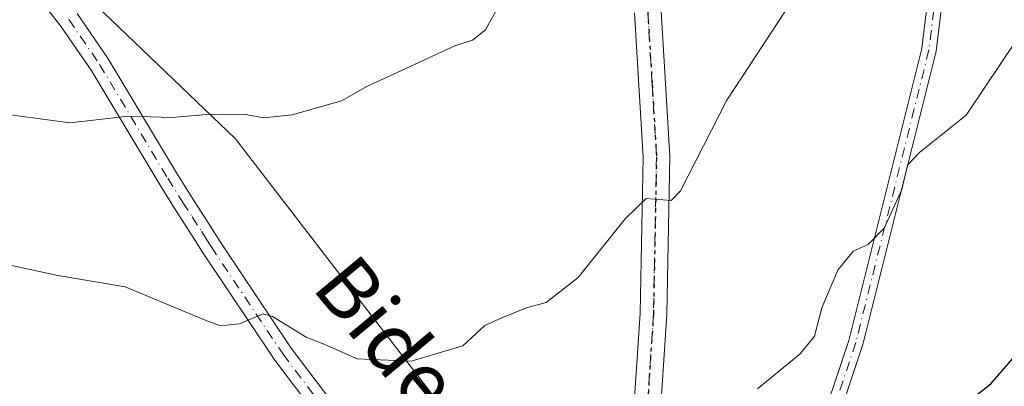
# Model space of a CAD drawing. Units: metres. Extents: x 603079 to 606471, y 4793992 to 4796358.
# Drawn here: x 605819 to 605953, y 4794614 to 4794664 of the extents above; entities that cross this region are included whole.
import ezdxf
from ezdxf.enums import TextEntityAlignment as Align

# ---------------------------------------------------------------- set-up
doc = ezdxf.new("R2010")
doc.units = ezdxf.units.M
doc.header["$MEASUREMENT"] = 0
doc.linetypes.add('DGN Style 4', pattern=[2.6384748266838614, 1.318413404963828, -0.6592067024819142, 0.001648016756204785, -0.6592067024819142])
doc.linetypes.add('DGN Style 5', pattern=[1.1536117293433497, 0.4944050268614355, -0.6592067024819142])
for name, color, linetype, lineweight in [('Arbolado forestal CxS', 92, 'Continuous', 0), ('Camino Cxs', 7, 'Continuous', 0), ('Camino eje', 30, 'DGN Style 4', 13), ('Curva de nivel maestra', 30, 'Continuous', 30), ('Curva de nivel normal', 30, 'Continuous', 0), ('Pista no pavimentada Cxs', 111, 'Continuous', 0), ('Pista no pavimentada eje', 91, 'DGN Style 4', 0), ('Ruta', 7, 'DGN Style 5', 30), ('Texto cartográfico', 7, 'Continuous', 0)]:
    doc.layers.add(name, color=color, linetype=linetype, lineweight=lineweight)
doc.styles.add('Style-Arial', font='txt')

msp = doc.modelspace()

# ---------------------------------------------------------------- linework, layer by layer
at = {"layer": 'Arbolado forestal CxS', "color": 92, "linetype": 'Continuous', "lineweight": 0}
for points in [[(605955.7093000002, 4794581.666400001, 296.732799999998), (605939.9596999995, 4794563.291400001, 297.9973999999929), (605928.9436999997, 4794539.563300001, 298.2679999999964), (605913.3636999996, 4794522.3651, 298.8420999999944), (605890.9450000003, 4794532.0076, 300.4841000000015), (605890.9462000001, 4794532.014400001, 300.4842999999965), (605894.4084999999, 4794551.788699999, 302.4401999999973), (605898.3772999998, 4794571.6325, 304.0622000000003), (605900.8398000002, 4794586.9724, 305.3744000000006), (605900.6606999999, 4794587.1173, 305.3941999999952), (605886.7607000005, 4794598.369100001, 307.3291999999929), (605848.7333000004, 4794647.797300001, 314.9771999999939), (605827.6605000002, 4794667.987299999, 319.4612000000052), (605799.0639000004, 4794685.3577, 324.5256999999983), (605777.2871000003, 4794707.4277, 330.4907999999996), (605767.3850999996, 4794728.983100001, 333.7532999999967), (605756.3627000004, 4794754.7031, 337.2373999999982), (605749.0535000004, 4794778.8443, 340.3071000000054), (605744.5893000001, 4794817.978499999, 345.3530000000028), (605749.3991, 4794838.3827, 348.1971000000049)], [(605749.0535000004, 4794778.8443, 340.3071000000054), (605756.3627000004, 4794754.7031, 337.2373999999982), (605767.3850999996, 4794728.983100001, 333.7532999999967), (605777.2871000003, 4794707.4277, 330.4907999999996), (605799.0639000004, 4794685.3577, 324.5256999999983), (605827.6605000002, 4794667.987299999, 319.4612000000052), (605848.7333000004, 4794647.797300001, 314.9771999999939), (605886.7607000005, 4794598.369100001, 307.3291999999929), (605900.6606999999, 4794587.1173, 305.3941999999952), (605900.8398000002, 4794586.9724, 305.3744000000006), (605898.3772999998, 4794571.6325, 304.0622000000003), (605894.4084999999, 4794551.788699999, 302.4401999999973), (605890.9462000001, 4794532.014400001, 300.4842999999965), (605890.9450000003, 4794532.0076, 300.4841000000015)], [(605749.0535000004, 4794778.8443, 340.3071000000054), (605756.3627000004, 4794754.7031, 337.2373999999982), (605767.3850999996, 4794728.983100001, 333.7532999999967), (605777.2871000003, 4794707.4277, 330.4907999999996), (605799.0639000004, 4794685.3577, 324.5256999999983), (605827.6605000002, 4794667.987299999, 319.4612000000052), (605848.7333000004, 4794647.797300001, 314.9771999999939), (605886.7607000005, 4794598.369100001, 307.3291999999929), (605900.6606999999, 4794587.1173, 305.3941999999952), (605900.8398000002, 4794586.9724, 305.3744000000006), (605898.3772999998, 4794571.6325, 304.0622000000003), (605894.4084999999, 4794551.788699999, 302.4401999999973), (605890.9462000001, 4794532.014400001, 300.4842999999965), (605890.9450000003, 4794532.0076, 300.4841000000015)], [(605827.6605000002, 4794667.987299999, 319.4612000000052), (605848.7333000004, 4794647.797300001, 314.9771999999939), (605886.7607000005, 4794598.369100001, 307.3291999999929), (605900.6606999999, 4794587.1173, 305.3941999999952), (605900.8398000002, 4794586.9724, 305.3744000000006), (605898.3772999998, 4794571.6325, 304.0622000000003), (605894.4084999999, 4794551.788699999, 302.4401999999973), (605890.9462000001, 4794532.014400001, 300.4842999999965), (605890.9450000003, 4794532.0076, 300.4841000000015), (605880.5305000005, 4794536.4869, 300.6699999999983), (605859.2851, 4794553.473300001, 301.5051999999997), (605845.8931, 4794555.5875, 299.7007000000012), (605835.3207, 4794552.767700001, 297.1380999999965), (605824.7481000006, 4794547.834100001, 292.9070999999968), (605808.5371000003, 4794540.785300001, 286.1392000000051), (605799.3743000003, 4794530.9177, 280.5963999999949), (605794.4404999996, 4794518.935500001, 274.7764000000025), (605799.3743000003, 4794496.3815, 277.7510000000038), (605807.1272999998, 4794472.4179, 280.3671000000031), (605812.0614, 4794454.092499999, 281.8359999999957), (605814.1756999996, 4794432.2433, 281.6254999999946), (605822.6337000001, 4794413.213500001, 283.0739000000031), (605830.3870999999, 4794395.5933, 282.6782999999996)]]:
    msp.add_polyline3d(points, dxfattribs=at)
at = {"layer": 'Camino Cxs', "color": 7, "linetype": 'Continuous', "lineweight": 0}
for points in [[(605894.9336999999, 4794539.983700001, 310.6264999999985), (605898.0299000005, 4794546.347100001, 306.2106000000058), (605901.6270000003, 4794552.742699999, 310.4514000000054), (605903.6124999998, 4794555.893100001, 312.952099999995), (605914.8028999995, 4794573.0077, 309.3423999999941), (605922.6925999997, 4794592.731699999, 324.5485000000044), (605931.9315, 4794620.4487, 306.2312999999995), (605941.8290999997, 4794660.038899999, 330.4983000000066), (605945.1278999997, 4794687.090100001, 325.6551000000036), (605947.1346000005, 4794705.818299999, 325.8447000000015), (605967.0204999996, 4794739.624500001, 323.5731999999989), (605974.2386999996, 4794765.872099999, 328.1554000000033), (605976.2379000002, 4794786.530099999, 331.0810999999958), (605985.7537000002, 4794801.4835, 326.1989000000031), (605999.1070999998, 4794809.4845, 311.1350999999996), (606012.8903000001, 4794821.967900001, 306.108699999997), (606035.2484999998, 4794845.641100001, 305.7394000000059)], [(606036.9115000004, 4794844.4893, 305.1779999999999), (606014.2905000001, 4794820.537500001, 305.3626999999979), (606000.2925000006, 4794807.885500001, 312.3032999999996), (605987.1875, 4794800.011299999, 326.7497000000003), (605978.1824000003, 4794785.860500001, 331.0310999999929), (605976.2128, 4794765.507900001, 328.3111999999965), (605968.8787000002, 4794738.8389, 320.2296999999962), (605949.0773, 4794705.176100001, 329.6693999999989), (605947.1151000002, 4794686.862500001, 328.9035000000004), (605943.7993000001, 4794659.674100001, 332.4606000000058), (605933.8531, 4794619.8891, 309.7694000000047), (605924.5713999998, 4794592.043500001, 326.0439999999944), (605916.5859000003, 4794572.0799, 313.1223000000027), (605895.3150000004, 4794535.517300001, 309.6595999999991)], [(605968.8787000002, 4794738.8389, 320.2296999999962), (605949.0773, 4794705.176100001, 329.6693999999989), (605947.1151000002, 4794686.862500001, 328.9035000000004), (605943.7993000001, 4794659.674100001, 332.4606000000058), (605933.8531, 4794619.8891, 309.7694000000047), (605924.5713999998, 4794592.043500001, 326.0439999999944), (605916.5859000003, 4794572.0799, 313.1223000000027), (605895.3150000004, 4794535.517300001, 309.6595999999991), (605894.9336999999, 4794539.983700001, 310.6264999999985), (605898.0299000005, 4794546.347100001, 306.2106000000058), (605901.6270000003, 4794552.742699999, 310.4514000000054), (605903.6124999998, 4794555.893100001, 312.952099999995), (605914.8028999995, 4794573.0077, 309.3423999999941), (605922.6925999997, 4794592.731699999, 324.5485000000044), (605931.9315, 4794620.4487, 306.2312999999995), (605941.8290999997, 4794660.038899999, 330.4983000000066), (605945.1278999997, 4794687.090100001, 325.6551000000036), (605947.1346000005, 4794705.818299999, 325.8447000000015), (605967.0204999996, 4794739.624500001, 323.5731999999989)]]:
    msp.add_polyline3d(points, dxfattribs=at)
at = {"layer": 'Camino eje', "color": 30, "linetype": 'DGN Style 4', "lineweight": 13}
msp.add_polyline3d([(606085.2664999999, 4794997.193700001, 297.3785999999964), (606069.8145000003, 4794945.607100001, 303.6803000000073), (606061.8768999996, 4794913.857100001, 304.8907999999938), (606050.6321, 4794874.830900001, 305.1898999999976), (606036.0800999999, 4794845.065300001, 305.4349999999977), (606013.5903000003, 4794821.252699999, 305.7161000000052), (605999.6996999999, 4794808.684900001, 311.7786000000052), (605986.4704999998, 4794800.747500001, 326.4263000000064), (605977.2100999998, 4794786.1953, 330.9967999999935), (605975.2257000003, 4794765.690099999, 328.2378999999929), (605967.9496999999, 4794739.231699999, 322.2556999999942), (605948.1058999998, 4794705.497300001, 327.9441999999981), (605946.1215000004, 4794686.976299999, 327.3034999999945), (605942.8142999997, 4794659.856500001, 332.1141000000061), (605932.8923000004, 4794620.1689, 307.3044999999984), (605923.6319000004, 4794592.387700001, 325.4272999999957), (605915.6942999996, 4794572.5439, 310.7458999999944), (605904.4495000001, 4794555.345899999, 315.073000000004), (605893.6206999999, 4794534.6711, 312.7222000000039)], dxfattribs=at)
at = {"layer": 'Curva de nivel maestra', "color": 30, "linetype": 'Continuous', "lineweight": 30, "elevation": 300, "flags": 128}
msp.add_lwpolyline([(605946.8600000005, 4794611.1801), (605951.2199999997, 4794614.5801), (605957.4100000003, 4794621.690099999)], dxfattribs=at)
at = {"layer": 'Curva de nivel normal', "color": 30, "linetype": 'Continuous', "lineweight": 0, "flags": 128}
for points, elevation in [([(605749.8799999999, 4794671), (605768.5599999996, 4794662.84), (605787.4699999997, 4794656.960000001), (605802.1900000004, 4794652.76), (605815.7999999998, 4794651.350000001), (605826.2300000006, 4794649.960000001), (605834.2000000002, 4794650.880000001), (605840.1100000005, 4794650.689999999), (605844.8600000005, 4794651.109999999), (605849.8799999999, 4794651.130000001), (605852.5300000003, 4794650.630000001), (605856.4299999997, 4794651.029999999), (605863.0999999996, 4794652.960000001), (605866.5599999996, 4794654.890000001), (605878.4699999997, 4794660.390000001), (605880.9000000004, 4794661.17), (605882.6399999997, 4794662.58), (605884.5899999999, 4794666.109999999)], 315), ([(605813.9299999997, 4794631.58), (605824.6200000001, 4794629.25), (605833.7400000002, 4794627.730000001), (605844.5999999996, 4794623.199999999), (605846.6699999999, 4794622.42), (605849.2800000003, 4794622.710000001), (605852.4600000001, 4794624.07), (605853.7300000006, 4794623.710000001), (605858.3099999996, 4794620.9), (605860.8700000001, 4794619.880000001), (605865.2300000006, 4794617.980000001), (605872.5599999996, 4794617.630000001), (605879.5499999998, 4794619.699999999), (605882.5499999998, 4794622.470000001), (605884.8799999999, 4794623.529999999), (605888.2199999997, 4794624.869999999), (605890.8799999999, 4794625.58), (605895.2300000006, 4794629), (605901.6100000005, 4794636.949999999), (605904.4600000001, 4794639.710000001), (605907.8499999996, 4794639.42), (605909.1100000005, 4794640.76), (605915.3700000001, 4794653.029999999), (605924.2999999998, 4794666.600000001)], 310), ([(605957.3799999999, 4794665.140000001), (605947.8799999999, 4794650.99), (605941.5300000003, 4794645.949999999), (605939.9199999999, 4794644.230000001), (605939.1299999999, 4794640.939999999), (605936.7199999997, 4794635.66), (605934.5499999998, 4794633.480000001), (605932.5499999998, 4794632.550000001), (605930.4500000002, 4794629.970000001), (605928.2699999996, 4794624.890000001), (605927.2800000003, 4794621.02), (605925.3399999999, 4794618.630000001), (605919.5499999998, 4794613.91)], 305)]:
    msp.add_lwpolyline(points, dxfattribs=dict(at, elevation=elevation))
at = {"layer": 'Pista no pavimentada Cxs', "color": 111, "linetype": 'Continuous', "lineweight": 0}
for points in [[(605863.0701000001, 4794605.9001, 330.7828000000009), (605854.0500999996, 4794617.780099999, 314.9942000000011), (605844.2600999996, 4794632.420100001, 323.9646999999969), (605842.9301000005, 4794634.520099999, 321.4290000000037), (605840.4200999998, 4794638.4301, 321.7176000000036), (605838.3501000004, 4794641.720100001, 326.9443000000028), (605829.1300999997, 4794657.130100001, 327.4437000000034), (605825.0000999998, 4794663.140100001, 330.4851000000053), (605822.0301000001, 4794666.9001, 333.0699000000022)], [(605894.7012, 4794565.102600001, 322.1953000000067), (605893.9901000002, 4794566.100099999, 323.0510999999969), (605893.5131999999, 4794568.6579, 323.6769000000059), (605892.9700999996, 4794571.5701, 323.7866000000067), (605892.3201000001, 4794573.530099999, 324.3755999999994), (605890.4802000001, 4794576.950099999, 326.3000999999931), (605885.9401000004, 4794582.5801, 326.2979999999953), (605880.9600999998, 4794587.840100001, 318.7231000000029), (605868.7500999998, 4794599.5801, 323.5668000000005), (605863.0701000001, 4794605.9001, 330.7828000000009), (605854.0500999996, 4794617.780099999, 314.9942000000011), (605844.2600999996, 4794632.420100001, 323.9646999999969), (605842.9301000005, 4794634.520099999, 321.4290000000037), (605840.4200999998, 4794638.4301, 321.7176000000036), (605838.3501000004, 4794641.720100001, 326.9443000000028), (605829.1300999997, 4794657.130100001, 327.4437000000034), (605825.0000999998, 4794663.140100001, 330.4851000000053), (605822.0301000001, 4794666.9001, 333.0699000000022)], [(605827.2302000001, 4794664.780099999, 325.1404999999941), (605831.4600999998, 4794658.630100001, 322.3926000000066), (605840.7100999998, 4794643.170100001, 321.4351000000024), (605842.7602000004, 4794639.9101, 317.6923999999999), (605845.2701000003, 4794636.0101, 318.5861000000005), (605846.5800999999, 4794633.9301, 321.4814000000042), (605856.3000999996, 4794619.390100001, 315.5813999999955), (605865.2100999998, 4794607.670100001, 327.7434000000067)], [(605827.2302000001, 4794664.780099999, 325.1404999999941), (605831.4600999998, 4794658.630100001, 322.3926000000066), (605840.7100999998, 4794643.170100001, 321.4351000000024), (605842.7602000004, 4794639.9101, 317.6923999999999), (605845.2701000003, 4794636.0101, 318.5861000000005), (605846.5800999999, 4794633.9301, 321.4814000000042), (605856.3000999996, 4794619.390100001, 315.5813999999955), (605865.2100999998, 4794607.670100001, 327.7434000000067), (605870.7401000002, 4794601.5001, 322.3616999999941), (605882.9301000005, 4794589.790100001, 316.6781000000047), (605888.0301999999, 4794584.4001, 326.2611000000034), (605892.7901, 4794578.4901, 326.3610999999946), (605894.8701, 4794574.630100001, 324.2498000000051), (605895.6601, 4794572.270099999, 322.7551999999997), (605895.7898000004, 4794571.5735, 322.551999999996), (605896.0336999996, 4794570.263499999, 322.1119999999937)], [(605906.4623999996, 4794665.102700001, 324.6006999999955), (605907.0519000003, 4794655.303500001, 321.3288999999932), (605907.6469000002, 4794645.458699999, 311.3723000000027), (605907.6501000002, 4794645.332900001, 311.3654999999999), (605907.2396999998, 4794624.020500001, 311.7872999999963), (605907.2362000003, 4794623.9351, 311.7679999999964), (605906.1911000004, 4794608.285300001, 311.9284999999945), (605906.1801000005, 4794608.172499999, 312.0213999999978), (605903.1151000002, 4794584.672499999, 324.6606999999931), (605903.1029000003, 4794584.592499999, 324.6462000000029), (605903.0824999996, 4794584.494100001, 324.6346000000049), (605901.9238999998, 4794579.5551, 324.0798999999971), (605899.5926999999, 4794569.604699999, 318.2681000000011), (605899.5610999997, 4794569.487700001, 318.2179999999935), (605899.3698000005, 4794568.863299999, 318.0035999999964), (605898.4079, 4794565.782299999, 318.3554000000004), (605897.0428999999, 4794554.332699999, 306.950800000006), (605897.0274999999, 4794554.2291, 306.7917000000016), (605895.6754999999, 4794546.761299999, 306.4652999999962), (605895.6195, 4794546.535900001, 306.7010000000009), (605894.7395000001, 4794543.7709, 310.7118999999948), (605894.9336999999, 4794539.983700001, 310.6264999999985)], [(605896.0336999996, 4794570.263499999, 322.1119999999937), (605896.1015999997, 4794570.4847, 322.1297999999952), (605898.4188999999, 4794580.376700001, 326.0188999999955), (605899.5569000002, 4794585.2279, 326.9119000000064), (605902.6029000003, 4794608.581700001, 308.2360000000044), (605903.6413000004, 4794624.1325, 311.1631000000052), (605904.0491000004, 4794645.313100001, 311.4661000000052), (605903.4584999997, 4794655.0867, 319.2593999999954), (605902.8680999996, 4794664.897500001, 323.3776000000071)], [(605902.6029000003, 4794608.581700001, 308.2360000000044), (605903.6413000004, 4794624.1325, 311.1631000000052), (605904.0491000004, 4794645.313100001, 311.4661000000052), (605903.4584999997, 4794655.0867, 319.2593999999954), (605902.8680999996, 4794664.897500001, 323.3776000000071)], [(605906.4623999996, 4794665.102700001, 324.6006999999955), (605907.0519000003, 4794655.303500001, 321.3288999999932), (605907.6469000002, 4794645.458699999, 311.3723000000027), (605907.6501000002, 4794645.332900001, 311.3654999999999), (605907.2396999998, 4794624.020500001, 311.7872999999963), (605907.2362000003, 4794623.9351, 311.7679999999964), (605906.1911000004, 4794608.285300001, 311.9284999999945)]]:
    msp.add_polyline3d(points, dxfattribs=at)
at = {"layer": 'Pista no pavimentada eje', "color": 91, "linetype": 'DGN Style 4', "lineweight": 0}
for points in [[(605904.6651, 4794665.0001, 323.9342000000034), (605905.2550999997, 4794655.1951, 320.3010000000068), (605905.8501000004, 4794645.350099999, 311.4054999999935), (605905.4401000004, 4794624.0551, 311.4774999999936), (605904.3951000003, 4794608.405099999, 310.0377000000008), (605901.3300999999, 4794584.905099999, 325.9985000000015), (605900.1712999997, 4794579.9659, 325.0418999999966), (605897.8400999998, 4794570.015100001, 320.7223999999987), (605897.6501000002, 4794569.395099999, 320.6726999999955), (605896.6401000004, 4794566.1601, 320.5565999999963)], [(605826.1151000002, 4794663.960100001, 327.8764999999985), (605830.2950999998, 4794657.880100001, 324.8882000000012), (605839.5301000001, 4794642.4451, 324.5809000000008), (605841.5900999998, 4794639.170100001, 319.625199999995), (605842.8450999996, 4794637.215100001, 318.054999999993), (605844.1001000004, 4794635.265100001, 320.0981999999931), (605844.7550999997, 4794634.225099999, 321.3991999999998), (605845.4200999998, 4794633.175100001, 322.8559999999998), (605855.1750999996, 4794618.585100001, 315.7253999999957), (605859.6300999997, 4794612.725099999, 327.0252999999939), (605864.1401000004, 4794606.7851, 329.428700000004), (605866.9801000003, 4794603.6251, 328.4728999999934), (605869.7451, 4794600.540100001, 323.0780999999988), (605875.8501000004, 4794594.670100001, 313.4002000000037), (605881.9451000001, 4794588.815099999, 317.8010000000068), (605886.9851000002, 4794583.4901, 326.3184999999939), (605889.2550999997, 4794580.675100001, 327.0700999999972), (605891.6350999996, 4794577.720100001, 326.3280999999988), (605893.5950999996, 4794574.0801, 324.2736000000005), (605893.9901000002, 4794572.9001, 323.5589000000036), (605894.3519000001, 4794571.721899999, 323.1895999999979), (605895.1201, 4794567.600099999, 322.2641000000003), (605896.6401000004, 4794566.1601, 320.5565999999963)]]:
    msp.add_polyline3d(points, dxfattribs=at)
at = {"layer": 'Ruta', "color": 7, "linetype": 'DGN Style 5', "lineweight": 30}
msp.add_polyline3d([(605904.6651, 4794665.0001, 323.9342000000034), (605905.2550999997, 4794655.1951, 320.3010000000068), (605905.8501000004, 4794645.350099999, 311.4054999999935), (605905.4401000004, 4794624.0551, 311.4774999999936), (605904.3951000003, 4794608.405099999, 310.0377000000008), (605901.3300999999, 4794584.905099999, 325.9985000000015), (605900.1712999997, 4794579.9659, 325.0418999999966), (605897.8400999998, 4794570.015100001, 320.7223999999987), (605897.6501000002, 4794569.395099999, 320.6726999999955), (605896.6401000004, 4794566.1601, 320.5565999999963), (605895.2555000001, 4794554.545700001, 308.6750999999931), (605893.9042999997, 4794547.081900001, 306.7792999999947), (605892.9250999996, 4794544.005100001, 313.2171999999992), (605893.1801000005, 4794539.030099999, 313.9113999999972), (605893.2525000004, 4794537.5691, 313.0194000000047), (605893.2950999998, 4794536.8651, 312.9655999999959), (605893.6206999999, 4794534.6711, 312.7222000000039), (605894.2260999996, 4794532.411499999, 312.5785000000033), (605895.4486999996, 4794530.6099, 313.0599999999977), (605897.0500999996, 4794529.640100001, 312.8411999999953), (605896.1124999998, 4794528.847100001, 314.3368000000046), (605892.2451, 4794525.235099999, 318.3334999999934), (605889.0651000004, 4794521.350099999, 321.1426000000066), (605887.7801000001, 4794519.3201, 322.4493999999977)], dxfattribs=at)

# ---------------------------------------------------------------- texts
at = {"layer": 'Texto cartográfico', "color": 7, "linetype": 'Continuous', "lineweight": 0, "style": 'Style-Arial'}
msp.add_text('Bidea', height=8, rotation=309.6566540520918, dxfattribs=at).set_placement((605871.2727011153, 4794618.972553307), align=Align.MIDDLE_CENTER)

doc.saveas('drawing.dxf')
